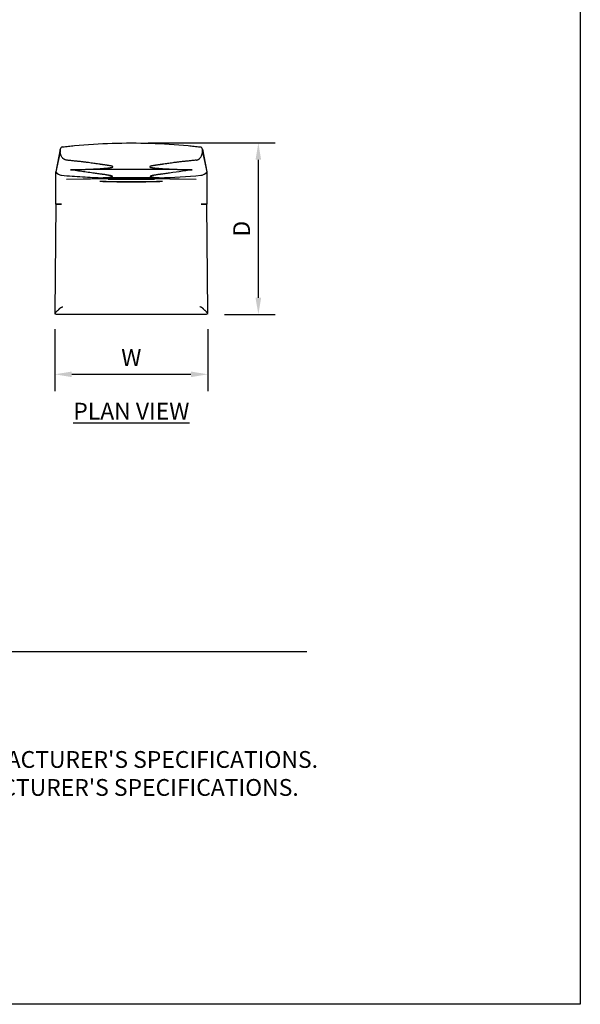
# Model space of a CAD drawing. Units: inches. Extents: x 0 to 204, y 0 to 264.
# Drawn here: x 129 to 204, y 0 to 132 of the extents above; entities that cross this region are included whole.
import ezdxf

# ---------------------------------------------------------------- set-up
doc = ezdxf.new("R2010")
doc.units = ezdxf.units.IN
doc.header["$MEASUREMENT"] = 0
doc.layers.get('0').update_dxf_attribs({"color": 10})
for name, color, linetype in [('A-ANNO-DIMS', 2, 'Continuous'), ('A-ANNO-NOTES', 2, 'Continuous'), ('A-ANNO-TITLE', 4, 'Continuous')]:
    doc.layers.add(name, color=color, linetype=linetype)
doc.styles.add('Arial', font='arial.ttf')
doc.dimstyles.new('ARCH-24', dxfattribs={"dimscale": 24, "dimtxt": 0.09375, "dimasz": 0.09375, "dimexe": 0.09375, "dimexo": 0.09375, "dimgap": 0.046875, "dimtad": 1, "dimdec": 4, "dimzin": 3, "dimdsep": 46, "dimlunit": 4, "dimtxsty": 'Arial', "dimcen": 0, "dimdle": 0.09375, "dimclrd": 256, "dimclre": 256, "dimclrt": 256, "dimadec": 0, "dimazin": 0, "dimtfac": 1, "dimtdec": 4, "dimtmove": 2, "dimatfit": 2, "dimfxl": 1, "dimfrac": 2, "dimtolj": 1, "dimtzin": 0, "dimlwd": -1, "dimlwe": -1, "dimarcsym": 0})

# ---------------------------------------------------------------- blocks, each defined once
blk = doc.blocks.new('*D5')
at = {"layer": 'A-ANNO-DIMS', "transparency": 16777216}
for p, q in [((146.07, 115.48), (163.1, 115.48)), ((160.85, 94.72), (160.85, 113.23)), ((156.32, 92.47), (163.1, 92.47))]:
    blk.add_line(p, q, dxfattribs=at)
for points in [[(160.47, 113.23), (161.22, 113.23), (160.85, 115.48)], [(160.47, 94.72), (161.22, 94.72), (160.85, 92.47)]]:
    blk.add_solid(points, dxfattribs=at)
at = {"layer": 'Defpoints', "color": 0, "transparency": 16777216}
for p in [(143.82, 115.48), (160.85, 115.48), (154.07, 92.47)]:
    blk.add_point(p, dxfattribs=at)
at = {"layer": 'A-ANNO-DIMS', "transparency": 16777216, "insert": (158.6, 103.98), "char_height": 2.25, "attachment_point": 5, "rotation": 90, "style": 'Arial'}
blk.add_mtext('\\A1;D', dxfattribs=at)
blk = doc.blocks.new('*D6')
at = {"layer": 'A-ANNO-DIMS', "transparency": 16777216}
for p, q in [((133.58, 90.51), (133.58, 82.21)), ((154.07, 90.52), (154.07, 82.21)), ((135.83, 84.46), (151.82, 84.46))]:
    blk.add_line(p, q, dxfattribs=at)
for points in [[(135.83, 84.83), (135.83, 84.08), (133.58, 84.46)], [(151.82, 84.83), (151.82, 84.08), (154.07, 84.46)]]:
    blk.add_solid(points, dxfattribs=at)
at = {"layer": 'Defpoints', "color": 0, "transparency": 16777216}
for p in [(133.58, 92.76), (154.07, 92.77), (154.07, 84.46)]:
    blk.add_point(p, dxfattribs=at)
at = {"layer": 'A-ANNO-DIMS', "transparency": 16777216, "insert": (143.82, 86.71), "char_height": 2.25, "attachment_point": 5, "style": 'Arial'}
blk.add_mtext('\\A1;W', dxfattribs=at)
blk = doc.blocks.new('BALLO-1-PLN')
for p, q in [((-9.53, 10.66), (-10.11, 7.64)), ((-9.53, 10.64), (-9.53, 10.67)), ((9.53, 10.67), (9.53, 10.64)), ((9.53, 10.66), (10.11, 7.64)), ((-9.53, 10.29), (-10.11, 7.64)), ((9.53, 10.29), (10.11, 7.64)), ((-10.11, 3.31), (-10.11, 7.64)), ((10.11, 7.64), (10.11, 3.31)), ((-9.57, 3.31), (-10.11, 3.31)), ((-10.11, 3.31), (-9.97, 3.31)), ((-9.57, 3.31), (-10.11, 3.31)), ((-9.97, 3.31), (-9.78, 3.31)), ((-9.78, 3.31), (-9.57, 3.31)), ((-9.34, 3.31), (-9.57, 3.31)), ((-9.57, 3.31), (-9.34, 3.31)), ((-9.34, 3.31), (-9.57, 3.31)), ((9.57, 3.31), (9.34, 3.31)), ((9.34, 3.31), (9.57, 3.31)), ((10.11, 3.31), (9.34, 3.31)), ((9.78, 3.31), (9.57, 3.31)), ((9.57, 3.31), (9.78, 3.31)), ((9.97, 3.31), (9.78, 3.31)), ((9.78, 3.31), (9.97, 3.31)), ((10.11, 3.31), (9.97, 3.31)), ((9.97, 3.31), (10.11, 3.31))]:
    blk.add_line(p, q)
at = {"flags": 128}
blk.add_lwpolyline([(8.71, 6.6), (5.14, 6.65), (1.56, 6.68), (-2.02, 6.67), (-5.59, 6.65), (-8.71, 6.6)], dxfattribs=at)
blk.add_lwpolyline([(-10.11, 3.31), (-10.25, -11.21, 0.416983), (-10, -11.46), (1.06, -11.46), (10, -11.46, 0.416983), (10.25, -11.21), (10.11, 3.31)], format="xyb", dxfattribs=at)
for centre, major_axis, ratio, start_param, end_param in [((0, -8.9), (97.1, 0), 0.173648, 1.486536, 1.655057), ((-9.25, 8.15), (1, 0), 0.984808, 3.67882, 4.623535), ((-9.25, 8.15), (1, 0), 0.984808, 3.67886, 4.151147), ((-9.25, 8.15), (1, 0), 0.984808, 3.67882, 4.623535), ((-9.25, 8.15), (1, 0), 0.984808, 4.151228, 4.387327), ((-9.25, 8.15), (1, 0), 0.984808, 4.387412, 4.623534), ((-0.01, 110.31), (105.15, 0), 0.984808, 4.623535, 4.676675), ((0, 110.47), (105.31, 0), 0.984808, 4.623596, 4.650126), ((0, 110.47), (105.31, 0), 0.984808, 4.650148, 4.676655), ((0, -8.82), (88.77, 0), 0.173648, 1.535868, 1.605882), ((0, -8.73), (88.79, 0), 0.173648, 1.538999, 1.602453), ((0, 110.47), (105.31, 0), 0.984808, 4.748079, 4.801181), ((9.25, 8.15), (1, 0), 0.984808, 4.801396, 5.509779), ((9.25, 8.15), (1, 0), 0.984808, 4.801397, 5.037365), ((9.25, 8.15), (1, 0), 0.984808, 5.037451, 5.273549), ((9.25, 8.15), (1, 0), 0.984808, 5.273631, 5.509734), ((9.25, 8.15), (1, 0), 0.984808, 5.510892, 5.745918), ((9.25, 8.15), (1, 0), 0.984808, 5.510959, 5.745957)]:
    blk.add_ellipse(centre, major_axis=major_axis, ratio=ratio, start_param=start_param, end_param=end_param)
for points, knots in [([(-9.22, 10.97), (-9.27, 10.96), (-9.34, 10.94), (-9.42, 10.87), (-9.49, 10.79), (-9.52, 10.72), (-9.53, 10.66)], [0, 0, 0, 0, 0.333333, 0.5, 0.666667, 1, 1, 1, 1]), ([(9.53, 10.66), (9.52, 10.72), (9.49, 10.79), (9.42, 10.87), (9.34, 10.94), (9.27, 10.96), (9.22, 10.97)], [0, 0, 0, 0, 0.333333, 0.5, 0.666667, 1, 1, 1, 1]), ([(-8.68, 9.19), (-8.73, 9.2), (-8.79, 9.22), (-8.86, 9.24), (-8.9, 9.26), (-8.93, 9.27), (-8.96, 9.28), (-9, 9.3), (-9.04, 9.33), (-9.08, 9.36), (-9.11, 9.38), (-9.14, 9.4), (-9.16, 9.42), (-9.19, 9.45), (-9.22, 9.49), (-9.26, 9.53), (-9.34, 9.63), (-9.43, 9.79), (-9.51, 10.03), (-9.53, 10.2), (-9.53, 10.29)], [-1, -1, -1, -1, -0.916667, -0.875, -0.854167, -0.833333, -0.8125, -0.791667, -0.75, -0.708333, -0.6875, -0.666667, -0.645833, -0.625, -0.583333, -0.541667, -0.5, -0.333333, -0.166667, 0, 0, 0, 0]), ([(8.68, 9.19), (8.73, 9.2), (8.79, 9.22), (8.86, 9.24), (8.9, 9.26), (8.93, 9.27), (8.96, 9.28), (9, 9.3), (9.04, 9.33), (9.08, 9.36), (9.11, 9.38), (9.14, 9.4), (9.16, 9.42), (9.19, 9.45), (9.22, 9.49), (9.26, 9.53), (9.34, 9.63), (9.43, 9.79), (9.51, 10.03), (9.53, 10.2), (9.53, 10.29)], [0, 0, 0, 0, 0.083333, 0.125, 0.145833, 0.166667, 0.1875, 0.208333, 0.25, 0.291667, 0.3125, 0.333333, 0.354167, 0.375, 0.416667, 0.458333, 0.5, 0.666667, 0.833333, 1, 1, 1, 1]), ([(-5.89, 8.89), (-6.04, 8.9), (-6.27, 8.93), (-6.57, 8.97), (-6.8, 8.99), (-7.04, 9.02), (-7.27, 9.05), (-7.51, 9.07), (-7.74, 9.09), (-7.97, 9.12), (-8.29, 9.15), (-8.52, 9.18), (-8.68, 9.19)], [-1, -1, -1, -1, -0.833333, -0.75, -0.666667, -0.583333, -0.5, -0.416667, -0.333333, -0.25, -0.166667, 0, 0, 0, 0]), ([(-8.17, 7.9), (-7.95, 7.9), (-7.51, 7.91), (-6.84, 7.93), (-6.17, 7.96), (-5.51, 7.99), (-4.96, 8.01), (-4.52, 8.04), (-4.25, 8.06), (-4.03, 8.07), (-3.87, 8.08), (-3.73, 8.09), (-3.63, 8.1), (-3.55, 8.11), (-3.47, 8.12), (-3.37, 8.12), (-3.26, 8.13), (-3.16, 8.14), (-3.08, 8.15), (-3.02, 8.16), (-2.98, 8.16), (-2.96, 8.17), (-2.94, 8.17), (-2.92, 8.17), (-2.9, 8.18), (-2.86, 8.18), (-2.8, 8.19), (-2.73, 8.2), (-2.63, 8.22), (-2.55, 8.23), (-2.5, 8.25), (-2.47, 8.26), (-2.46, 8.27), (-2.46, 8.28), (-2.46, 8.3), (-2.48, 8.32), (-2.52, 8.34), (-2.56, 8.36), (-2.59, 8.37), (-2.62, 8.38), (-2.64, 8.39), (-2.67, 8.4), (-2.7, 8.41), (-2.78, 8.42), (-2.9, 8.45), (-3.03, 8.47), (-3.13, 8.48), (-3.18, 8.49), (-3.22, 8.5), (-3.26, 8.5), (-3.31, 8.51), (-3.4, 8.53), (-3.53, 8.55), (-3.67, 8.57), (-3.78, 8.58), (-3.89, 8.6), (-4.03, 8.62), (-4.25, 8.65), (-4.64, 8.7), (-5.21, 8.79), (-5.66, 8.85), (-5.89, 8.89)], [-1, -1, -1, -1, -0.933333, -0.866667, -0.8, -0.733333, -0.666667, -0.633333, -0.6, -0.583333, -0.566667, -0.55, -0.541667, -0.533333, -0.525, -0.516667, -0.5, -0.491667, -0.483333, -0.475, -0.470833, -0.46875, -0.466667, -0.464583, -0.4625, -0.458333, -0.45, -0.441667, -0.433333, -0.416667, -0.408333, -0.4, -0.395833, -0.391667, -0.383333, -0.366667, -0.358333, -0.35, -0.341667, -0.3375, -0.333333, -0.329167, -0.325, -0.316667, -0.3, -0.283333, -0.275, -0.270833, -0.266667, -0.2625, -0.258333, -0.25, -0.233333, -0.216667, -0.208333, -0.2, -0.183333, -0.166667, -0.133333, -0.066667, 0, 0, 0, 0]), ([(5.89, 8.89), (5.66, 8.85), (5.21, 8.79), (4.64, 8.7), (4.25, 8.65), (4.03, 8.62), (3.89, 8.6), (3.78, 8.58), (3.67, 8.57), (3.53, 8.55), (3.4, 8.53), (3.31, 8.51), (3.26, 8.5), (3.22, 8.5), (3.18, 8.49), (3.13, 8.48), (3.03, 8.47), (2.9, 8.45), (2.78, 8.42), (2.7, 8.41), (2.67, 8.4), (2.64, 8.39), (2.62, 8.38), (2.59, 8.37), (2.56, 8.36), (2.52, 8.34), (2.48, 8.32), (2.46, 8.3), (2.46, 8.28), (2.46, 8.27), (2.47, 8.26), (2.5, 8.25), (2.55, 8.23), (2.63, 8.22), (2.73, 8.2), (2.8, 8.19), (2.86, 8.18), (2.9, 8.18), (2.92, 8.17), (2.94, 8.17), (2.96, 8.17), (2.98, 8.16), (3.02, 8.16), (3.08, 8.15), (3.16, 8.14), (3.26, 8.13), (3.37, 8.12), (3.47, 8.12), (3.55, 8.11), (3.63, 8.1), (3.73, 8.09), (3.87, 8.08), (4.03, 8.07), (4.25, 8.06), (4.52, 8.04), (4.96, 8.01), (5.51, 7.99), (6.17, 7.96), (6.84, 7.93), (7.51, 7.91), (7.95, 7.9), (8.17, 7.9)], [-1, -1, -1, -1, -0.933333, -0.866667, -0.833333, -0.816667, -0.8, -0.791667, -0.783333, -0.766667, -0.75, -0.741667, -0.7375, -0.733333, -0.729167, -0.725, -0.716667, -0.7, -0.683333, -0.675, -0.670833, -0.666667, -0.6625, -0.658333, -0.65, -0.641667, -0.633333, -0.616667, -0.608333, -0.604167, -0.6, -0.591667, -0.583333, -0.566667, -0.558333, -0.55, -0.541667, -0.5375, -0.535417, -0.533333, -0.53125, -0.529167, -0.525, -0.516667, -0.508333, -0.5, -0.483333, -0.475, -0.466667, -0.458333, -0.45, -0.433333, -0.416667, -0.4, -0.366667, -0.333333, -0.266667, -0.2, -0.133333, -0.066667, 0, 0, 0, 0]), ([(8.68, 9.19), (8.52, 9.18), (8.29, 9.15), (7.97, 9.12), (7.74, 9.09), (7.51, 9.07), (7.27, 9.05), (7.04, 9.02), (6.8, 8.99), (6.57, 8.97), (6.27, 8.93), (6.04, 8.9), (5.89, 8.89)], [-1, -1, -1, -1, -0.833333, -0.75, -0.666667, -0.583333, -0.5, -0.416667, -0.333333, -0.25, -0.166667, 0, 0, 0, 0]), ([(-3.76, 6.82), (-3.68, 6.83), (-3.54, 6.84), (-3.34, 6.85), (-3.18, 6.87), (-3.09, 6.88), (-3.03, 6.89), (-3, 6.9), (-2.96, 6.9), (-2.9, 6.91), (-2.81, 6.93), (-2.68, 6.96), (-2.58, 6.98), (-2.54, 7.01), (-2.53, 7.02), (-2.55, 7.04), (-2.61, 7.07), (-2.7, 7.09), (-2.81, 7.12), (-2.9, 7.14), (-2.98, 7.15), (-3.03, 7.16), (-3.06, 7.17), (-3.08, 7.17), (-3.1, 7.18), (-3.13, 7.18), (-3.18, 7.19), (-3.26, 7.2), (-3.36, 7.22), (-3.49, 7.24), (-3.63, 7.26), (-3.76, 7.27), (-3.82, 7.28), (-3.88, 7.29), (-3.93, 7.3), (-3.99, 7.31), (-4.12, 7.32), (-4.29, 7.35), (-4.5, 7.37), (-4.71, 7.4), (-4.92, 7.43), (-5.21, 7.47), (-5.71, 7.54), (-6.43, 7.64), (-7.3, 7.77), (-7.88, 7.86), (-8.17, 7.9)], [-1, -1, -1, -1, -0.972222, -0.944444, -0.916667, -0.902778, -0.895833, -0.888889, -0.881944, -0.875, -0.861111, -0.833333, -0.805556, -0.791667, -0.777778, -0.763889, -0.75, -0.722222, -0.708333, -0.694444, -0.680556, -0.673611, -0.670139, -0.666667, -0.663194, -0.659722, -0.652778, -0.638889, -0.625, -0.611111, -0.583333, -0.569444, -0.5625, -0.555556, -0.548611, -0.541667, -0.527778, -0.5, -0.472222, -0.444444, -0.416667, -0.388889, -0.333333, -0.222222, -0.111111, 0, 0, 0, 0]), ([(-6.45, 6.67), (-6.21, 6.68), (-5.64, 6.7), (-4.73, 6.75), (-4.08, 6.8), (-3.76, 6.82)], [0.454424, 0.454424, 0.454424, 0.454424, 0.6, 0.8, 1, 1, 1, 1]), ([(3.75, 6.82), (2.92, 6.82), (1.25, 6.83), (-1.25, 6.83), (-2.92, 6.82), (-3.76, 6.82)], [0.001326, 0.001326, 0.001326, 0.001326, 0.3333333, 0.6666667, 1, 1, 1, 1]), ([(8.17, 7.9), (7.88, 7.86), (7.01, 7.72), (5.99, 7.58), (5.21, 7.47), (4.92, 7.43), (4.71, 7.4), (4.5, 7.37), (4.29, 7.35), (4.12, 7.32), (3.99, 7.31), (3.93, 7.3), (3.88, 7.29), (3.82, 7.28), (3.76, 7.27), (3.63, 7.26), (3.49, 7.24), (3.36, 7.22), (3.26, 7.2), (3.18, 7.19), (3.13, 7.18), (3.1, 7.18), (3.08, 7.17), (3.06, 7.17), (3.03, 7.16), (2.98, 7.15), (2.9, 7.14), (2.81, 7.12), (2.7, 7.09), (2.61, 7.07), (2.55, 7.04), (2.53, 7.02), (2.54, 7.01), (2.58, 6.98), (2.68, 6.96), (2.81, 6.93), (2.9, 6.91), (2.96, 6.9), (3, 6.9), (3.03, 6.89), (3.09, 6.88), (3.18, 6.87), (3.34, 6.85), (3.54, 6.84), (3.68, 6.83), (3.76, 6.82)], [-1, -1, -1, -1, -0.888889, -0.666667, -0.611111, -0.583333, -0.555556, -0.527778, -0.5, -0.472222, -0.458333, -0.451389, -0.444444, -0.4375, -0.430556, -0.416667, -0.388889, -0.375, -0.361111, -0.347222, -0.340278, -0.336806, -0.333333, -0.329861, -0.326389, -0.319444, -0.305556, -0.291667, -0.277778, -0.25, -0.236111, -0.222222, -0.208333, -0.194444, -0.166667, -0.138889, -0.125, -0.118056, -0.111111, -0.104167, -0.097222, -0.083333, -0.055556, -0.027778, 0, 0, 0, 0]), ([(3.76, 6.82), (4.08, 6.8), (4.72, 6.75), (5.62, 6.7), (6.19, 6.68), (6.43, 6.67)], [0.0020395, 0.0020395, 0.0020395, 0.0020395, 0.2, 0.4, 0.5426051, 0.5426051, 0.5426051, 0.5426051]), ([(4.19, 6.33), (3.12, 6.3), (1.07, 6.27), (-1.74, 6.28), (-3.47, 6.31), (-4.21, 6.33)], [0.0750322, 0.0750322, 0.0750322, 0.0750322, 0.4, 0.7, 0.9269038, 0.9269038, 0.9269038, 0.9269038]), ([(4.11, 6.31), (3.29, 6.29), (1.37, 6.24), (-1.38, 6.24), (-3.3, 6.29), (-4.12, 6.32)], [0.0824243, 0.0824243, 0.0824243, 0.0824243, 0.3333333, 0.6666667, 0.9180593, 0.9180593, 0.9180593, 0.9180593]), ([(-10.25, -11.43), (-10.25, -11.42), (-10.24, -11.39), (-10.22, -11.34), (-10.18, -11.3), (-10.15, -11.25), (-10.12, -11.22), (-10.09, -11.18), (-10.05, -11.13), (-9.99, -11.07), (-9.91, -10.98), (-9.83, -10.9), (-9.75, -10.83), (-9.7, -10.77), (-9.67, -10.75), (-9.64, -10.72), (-9.62, -10.7), (-9.58, -10.67), (-9.54, -10.64), (-9.5, -10.6), (-9.46, -10.58), (-9.43, -10.56), (-9.4, -10.55), (-9.36, -10.53), (-9.29, -10.5), (-9.22, -10.48), (-9.18, -10.47)], [-1, -1, -1, -1, -0.928571, -0.857143, -0.785714, -0.75, -0.714286, -0.678571, -0.642857, -0.571429, -0.5, -0.428571, -0.357143, -0.321429, -0.303571, -0.285714, -0.267857, -0.25, -0.214286, -0.178571, -0.160714, -0.142857, -0.125, -0.107143, -0.071429, 0, 0, 0, 0]), ([(10.25, -11.43), (10.25, -11.42), (10.24, -11.39), (10.22, -11.34), (10.18, -11.3), (10.15, -11.25), (10.12, -11.22), (10.09, -11.18), (10.05, -11.13), (9.99, -11.07), (9.91, -10.98), (9.83, -10.9), (9.75, -10.83), (9.7, -10.77), (9.67, -10.75), (9.64, -10.72), (9.62, -10.7), (9.58, -10.67), (9.54, -10.64), (9.5, -10.6), (9.46, -10.58), (9.43, -10.56), (9.4, -10.55), (9.36, -10.53), (9.29, -10.5), (9.22, -10.48), (9.18, -10.47)], [0, 0, 0, 0, 0.071429, 0.142857, 0.214286, 0.25, 0.285714, 0.321429, 0.357143, 0.428571, 0.5, 0.571429, 0.642857, 0.678571, 0.696429, 0.714286, 0.732143, 0.75, 0.785714, 0.821429, 0.839286, 0.857143, 0.875, 0.892857, 0.928571, 1, 1, 1, 1])]:
    blk.add_open_spline(points, degree=3, knots=knots)
for points in [[(-9.53, 10.66), (-9.53, 10.6), (-9.53, 10.48), (-9.53, 10.35), (-9.53, 10.29)], [(-9.22, 10.97), (-8.95, 11), (-8.42, 11.06), (-7.89, 11.11), (-7.62, 11.14)], [(-7.62, 11.14), (-5.94, 11.3), (-2.55, 11.51), (2.55, 11.51), (5.94, 11.3), (7.62, 11.14)], [(7.62, 11.14), (7.89, 11.11), (8.42, 11.06), (8.95, 11), (9.22, 10.97)], [(9.53, 10.29), (9.53, 10.35), (9.53, 10.48), (9.53, 10.6), (9.53, 10.66)], [(-3.76, 6.82), (-2.93, 6.82), (-1.26, 6.83), (1.24, 6.83), (2.91, 6.82), (3.75, 6.82)], [(-10.25, -11.43), (-10.25, -11.44), (-10.25, -11.46), (-10.25, -11.46), (-10.25, -11.46)], [(10.25, -11.46), (10.25, -11.46), (10.25, -11.46), (10.25, -11.44), (10.25, -11.43)]]:
    blk.add_open_spline(points, degree=3)

msp = doc.modelspace()

# ---------------------------------------------------------------- linework, layer by layer
at = {"layer": 'A-ANNO-TITLE'}
msp.add_line((24, 47.30404), (167.36685, 47.30404), dxfattribs=at)
at = {"layer": 'Defpoints'}
msp.add_lwpolyline([(0, 0), (0, 264), (204, 264), (204, 0)], close=True, dxfattribs=at)

# ---------------------------------------------------------------- block references
msp.add_blockref('BALLO-1-PLN', (143.82358, 103.9754))

# ---------------------------------------------------------------- texts
at = {"layer": 'A-ANNO-NOTES', "char_height": 2.25, "style": 'Arial'}
for s, insert, width, attachment_point in [('{\\LPLAN VIEW}', (143.82572, 80.64333), 30.2182692, 2), ("{\\LNOTES}: \\P\\pi-6.75,l6.75,t4.5,6.75;1.^IINSTALLATION TO BE COMPLETED IN ACCORDANCE WITH MANUFACTURER'S SPECIFICATIONS. \\P2.^IALL DIMENSIONS ARE CONSIDERED TRUE AND REFLECT MANUFACTURER'S SPECIFICATIONS. \\P3.^IDO NOT SCALE DRAWING.", (24, 37.69952), 187.3315683, 1)]:
    msp.add_mtext(s, dxfattribs=dict(at, insert=insert, width=width, attachment_point=attachment_point))

# ---------------------------------------------------------------- dimensions: what is measured, and where the dimension line sits
at = {"layer": 'A-ANNO-DIMS'}
dim = msp.add_linear_dim(base=(160.84522, 115.47587), p1=(154.07359, 92.47493), p2=(143.82359, 115.47587), angle=90, text='D', dimstyle='ARCH-24', dxfattribs=at)
dim.commit()
dim.dimension.update_dxf_attribs({"geometry": '*D5', "text_midpoint": (158.59522, 103.9754)})
dim = msp.add_linear_dim(base=(154.06982, 84.45548), p1=(133.57734, 92.76399), p2=(154.06982, 92.76635), text='W', dimstyle='ARCH-24', dxfattribs=at)
dim.commit()
dim.dimension.update_dxf_attribs({"geometry": '*D6', "text_midpoint": (143.82358, 86.70548)})

doc.saveas('drawing.dxf')
